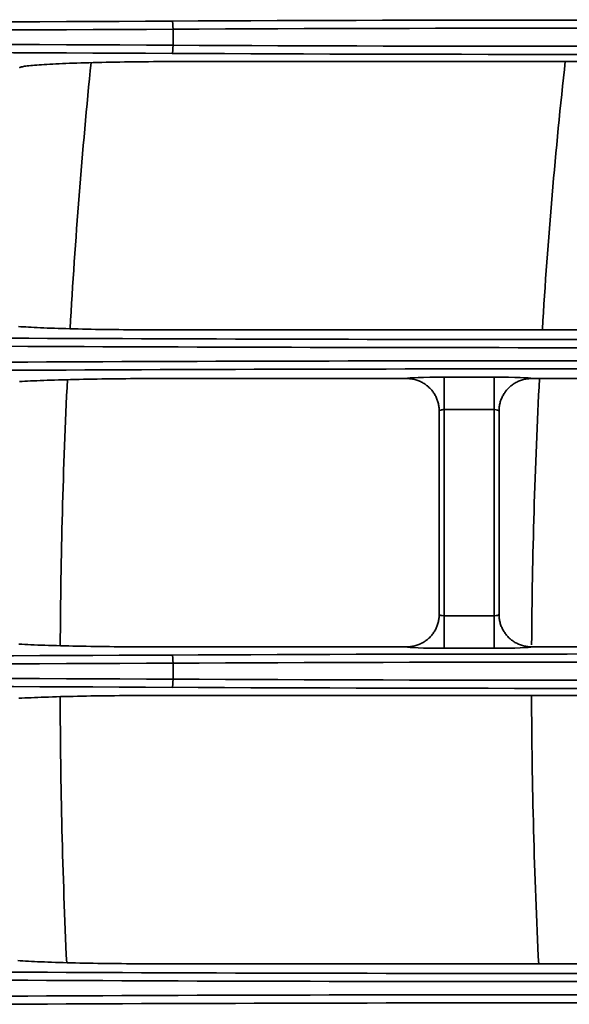
# Model space of a CAD drawing. Units: inches. Extents: x 0 to 11459, y 0 to 8172.
# Drawn here: x 1898 to 1931, y 4553 to 4614 of the extents above; entities that cross this region are included whole.
import ezdxf

# ---------------------------------------------------------------- set-up
doc = ezdxf.new("R2010")
doc.units = ezdxf.units.IN
doc.header["$MEASUREMENT"] = 0
doc.layers.add('1', color=7, linetype='Continuous', true_color=0xffffff)

msp = doc.modelspace()

# ---------------------------------------------------------------- linework, layer by layer
at = {"layer": '1', "color": 3, "linetype": 'Continuous', "lineweight": 35}
for p, q in [((1907.053, 4612.448), (1907.053, 4613.434)), ((1966.427, 4611.444), (1907.701, 4611.444)), ((1921.427, 4591.944), (1906.271, 4591.944)), ((1923.726, 4592.03), (1923.726, 4590.031)), ((1923.726, 4592.03), (1926.805, 4592.03)), ((1926.805, 4592.03), (1926.805, 4590.031)), ((2041.427, 4591.944), (1929.104, 4591.944)), ((1923.726, 4590.031), (1923.726, 4577.35)), ((1926.805, 4590.031), (1923.726, 4590.031)), ((1926.805, 4577.35), (1926.805, 4590.031)), ((1923.726, 4577.35), (1926.805, 4577.35)), ((1923.726, 4575.352), (1923.726, 4577.35)), ((1926.805, 4575.352), (1926.805, 4577.35)), ((1926.805, 4575.352), (1923.726, 4575.352)), ((1929.104, 4575.437), (2041.427, 4575.437)), ((1907.053, 4573.448), (1907.053, 4574.434)), ((1951.427, 4572.444), (1905.866, 4572.444))]:
    msp.add_line(p, q, dxfattribs=at)
for points in [[(1907.701, 4611.444), (1907.391, 4611.444), (1907.082, 4611.444), (1906.774, 4611.443), (1906.467, 4611.442), (1906.16, 4611.44), (1905.855, 4611.438), (1905.55, 4611.436), (1905.246, 4611.433), (1904.943, 4611.43), (1904.645, 4611.426), (1904.35, 4611.423), (1904.06, 4611.418), (1903.773, 4611.414), (1903.49, 4611.409), (1903.211, 4611.404), (1902.936, 4611.399), (1902.665, 4611.393), (1902.398, 4611.387), (1902.134, 4611.38), (1901.876, 4611.374), (1901.624, 4611.366), (1901.379, 4611.359), (1901.14, 4611.352), (1900.908, 4611.344), (1900.683, 4611.336), (1900.464, 4611.327), (1900.251, 4611.319), (1900.045, 4611.31), (1899.846, 4611.301), (1899.653, 4611.291), (1899.468, 4611.281), (1899.292, 4611.272), (1899.124, 4611.262), (1898.964, 4611.251), (1898.814, 4611.241), (1898.671, 4611.23), (1898.537, 4611.22), (1898.412, 4611.209), (1898.295, 4611.198), (1898.187, 4611.187), (1898.087, 4611.175), (1897.997, 4611.164), (1897.916, 4611.152), (1897.845, 4611.141), (1897.784, 4611.129), (1897.732, 4611.117), (1897.69, 4611.106), (1897.657, 4611.094), (1897.633, 4611.082), (1897.619, 4611.07)], [(1897.619, 4611.07), (1897.619, 4611.07), (1897.619, 4611.07), (1897.619, 4611.07), (1897.619, 4611.07), (1897.619, 4611.07), (1897.619, 4611.07), (1897.619, 4611.07), (1897.619, 4611.07), (1897.619, 4611.069), (1897.619, 4611.069), (1897.619, 4611.069), (1897.619, 4611.069), (1897.619, 4611.069), (1897.619, 4611.069), (1897.619, 4611.069), (1897.619, 4611.069), (1897.619, 4611.069), (1897.619, 4611.069), (1897.619, 4611.069), (1897.619, 4611.069), (1897.619, 4611.069), (1897.619, 4611.069), (1897.619, 4611.069), (1897.618, 4611.069), (1897.618, 4611.069), (1897.618, 4611.068), (1897.618, 4611.068), (1897.618, 4611.068), (1897.618, 4611.068), (1897.618, 4611.068), (1897.618, 4611.068), (1897.618, 4611.068), (1897.618, 4611.068), (1897.618, 4611.068), (1897.618, 4611.068), (1897.618, 4611.068), (1897.618, 4611.068), (1897.618, 4611.068), (1897.618, 4611.068), (1897.618, 4611.068), (1897.618, 4611.068), (1897.618, 4611.067), (1897.618, 4611.067), (1897.618, 4611.067), (1897.618, 4611.067), (1897.618, 4611.067), (1897.618, 4611.067), (1897.618, 4611.067), (1897.618, 4611.067), (1897.618, 4611.067)], [(1906.424, 4594.937), (1906.12, 4594.937), (1905.815, 4594.938), (1905.51, 4594.939), (1905.205, 4594.94), (1904.903, 4594.942), (1904.604, 4594.944), (1904.307, 4594.946), (1904.012, 4594.948), (1903.719, 4594.951), (1903.429, 4594.955), (1903.141, 4594.958), (1902.855, 4594.962), (1902.572, 4594.967), (1902.291, 4594.971), (1902.014, 4594.976), (1901.743, 4594.982), (1901.476, 4594.987), (1901.215, 4594.993), (1900.959, 4594.999), (1900.708, 4595.006), (1900.462, 4595.013), (1900.222, 4595.02), (1899.986, 4595.027), (1899.756, 4595.035), (1899.531, 4595.043), (1899.312, 4595.051), (1899.101, 4595.06), (1898.898, 4595.068), (1898.701, 4595.077), (1898.513, 4595.086), (1898.331, 4595.095), (1898.157, 4595.105), (1897.991, 4595.115), (1897.832, 4595.125), (1897.68, 4595.135), (1897.536, 4595.145)], [(1906.424, 4594.937), (1966.427, 4594.937)], [(1906.271, 4591.944), (1905.964, 4591.944), (1905.658, 4591.944), (1905.353, 4591.943), (1905.048, 4591.942), (1904.744, 4591.94), (1904.441, 4591.938), (1904.138, 4591.936), (1903.837, 4591.933), (1903.537, 4591.93), (1903.241, 4591.926), (1902.949, 4591.923), (1902.661, 4591.919), (1902.377, 4591.914), (1902.096, 4591.909), (1901.82, 4591.904), (1901.547, 4591.899), (1901.278, 4591.893), (1901.013, 4591.887), (1900.752, 4591.881), (1900.495, 4591.874), (1900.246, 4591.867), (1900.002, 4591.86), (1899.766, 4591.852), (1899.535, 4591.845), (1899.312, 4591.837), (1899.094, 4591.828), (1898.883, 4591.82), (1898.679, 4591.811), (1898.481, 4591.802), (1898.289, 4591.793), (1898.105, 4591.783), (1897.93, 4591.773), (1897.763, 4591.763), (1897.604, 4591.753)], [(1921.427, 4591.944), (1921.49, 4591.943), (1921.554, 4591.94), (1921.617, 4591.935), (1921.68, 4591.928), (1921.742, 4591.92), (1921.804, 4591.909), (1921.865, 4591.896), (1921.926, 4591.881), (1921.986, 4591.865), (1922.045, 4591.847), (1922.105, 4591.826), (1922.163, 4591.804), (1922.221, 4591.78), (1922.279, 4591.754), (1922.336, 4591.726), (1922.391, 4591.697), (1922.446, 4591.666), (1922.499, 4591.633), (1922.551, 4591.599), (1922.602, 4591.563), (1922.652, 4591.525), (1922.701, 4591.486), (1922.749, 4591.445), (1922.795, 4591.403), (1922.841, 4591.359), (1922.885, 4591.314), (1922.927, 4591.267), (1922.968, 4591.22), (1923.007, 4591.171), (1923.044, 4591.121), (1923.08, 4591.07), (1923.114, 4591.018), (1923.147, 4590.964), (1923.178, 4590.91), (1923.208, 4590.854), (1923.236, 4590.797), (1923.261, 4590.74), (1923.285, 4590.682), (1923.308, 4590.623), (1923.328, 4590.564), (1923.346, 4590.505), (1923.363, 4590.444), (1923.377, 4590.384), (1923.39, 4590.322), (1923.401, 4590.26), (1923.41, 4590.198), (1923.417, 4590.135), (1923.422, 4590.072), (1923.425, 4590.009), (1923.426, 4589.946)], [(1929.103, 4591.944), (1929.04, 4591.943), (1928.977, 4591.94), (1928.914, 4591.935), (1928.851, 4591.928), (1928.789, 4591.92), (1928.727, 4591.909), (1928.666, 4591.896), (1928.605, 4591.881), (1928.545, 4591.865), (1928.485, 4591.847), (1928.426, 4591.826), (1928.367, 4591.804), (1928.309, 4591.78), (1928.251, 4591.754), (1928.195, 4591.726), (1928.139, 4591.697), (1928.085, 4591.666), (1928.032, 4591.633), (1927.979, 4591.599), (1927.928, 4591.563), (1927.878, 4591.525), (1927.829, 4591.486), (1927.782, 4591.445), (1927.735, 4591.403), (1927.69, 4591.359), (1927.646, 4591.314), (1927.604, 4591.267), (1927.563, 4591.22), (1927.524, 4591.171), (1927.486, 4591.121), (1927.451, 4591.07), (1927.416, 4591.018), (1927.383, 4590.964), (1927.352, 4590.91), (1927.323, 4590.854), (1927.295, 4590.797), (1927.269, 4590.74), (1927.245, 4590.682), (1927.223, 4590.623), (1927.203, 4590.564), (1927.184, 4590.505), (1927.168, 4590.444), (1927.153, 4590.384), (1927.141, 4590.322), (1927.13, 4590.26), (1927.121, 4590.198), (1927.114, 4590.135), (1927.109, 4590.072), (1927.106, 4590.009), (1927.104, 4589.946)], [(1923.426, 4577.437), (1923.426, 4589.945)], [(1927.104, 4589.945), (1927.104, 4577.437)], [(1921.427, 4575.437), (1921.49, 4575.438), (1921.554, 4575.441), (1921.617, 4575.446), (1921.68, 4575.453), (1921.742, 4575.462), (1921.804, 4575.473), (1921.865, 4575.486), (1921.926, 4575.5), (1921.986, 4575.517), (1922.045, 4575.535), (1922.105, 4575.555), (1922.163, 4575.578), (1922.221, 4575.602), (1922.279, 4575.628), (1922.336, 4575.655), (1922.391, 4575.685), (1922.446, 4575.716), (1922.499, 4575.749), (1922.551, 4575.783), (1922.602, 4575.819), (1922.652, 4575.856), (1922.701, 4575.895), (1922.749, 4575.936), (1922.795, 4575.979), (1922.841, 4576.023), (1922.885, 4576.068), (1922.927, 4576.114), (1922.968, 4576.162), (1923.007, 4576.211), (1923.044, 4576.261), (1923.08, 4576.312), (1923.114, 4576.364), (1923.147, 4576.417), (1923.178, 4576.472), (1923.208, 4576.528), (1923.236, 4576.584), (1923.261, 4576.642), (1923.285, 4576.7), (1923.308, 4576.758), (1923.328, 4576.817), (1923.346, 4576.877), (1923.363, 4576.937), (1923.377, 4576.998), (1923.39, 4577.059), (1923.401, 4577.121), (1923.41, 4577.184), (1923.417, 4577.247), (1923.422, 4577.31), (1923.425, 4577.373), (1923.426, 4577.436)], [(1929.103, 4575.437), (1929.04, 4575.438), (1928.977, 4575.441), (1928.914, 4575.446), (1928.851, 4575.453), (1928.789, 4575.462), (1928.727, 4575.473), (1928.666, 4575.486), (1928.605, 4575.5), (1928.545, 4575.517), (1928.485, 4575.535), (1928.426, 4575.555), (1928.367, 4575.578), (1928.309, 4575.602), (1928.251, 4575.628), (1928.195, 4575.655), (1928.139, 4575.685), (1928.085, 4575.716), (1928.032, 4575.749), (1927.979, 4575.783), (1927.928, 4575.819), (1927.878, 4575.856), (1927.829, 4575.895), (1927.782, 4575.936), (1927.735, 4575.979), (1927.69, 4576.023), (1927.646, 4576.068), (1927.604, 4576.114), (1927.563, 4576.162), (1927.524, 4576.211), (1927.486, 4576.261), (1927.451, 4576.312), (1927.416, 4576.364), (1927.383, 4576.417), (1927.352, 4576.472), (1927.323, 4576.528), (1927.295, 4576.584), (1927.269, 4576.642), (1927.245, 4576.7), (1927.223, 4576.758), (1927.203, 4576.817), (1927.184, 4576.877), (1927.168, 4576.937), (1927.153, 4576.998), (1927.141, 4577.059), (1927.13, 4577.121), (1927.121, 4577.184), (1927.114, 4577.247), (1927.109, 4577.31), (1927.106, 4577.373), (1927.104, 4577.436)], [(1905.862, 4575.437), (1905.556, 4575.437), (1905.25, 4575.438), (1904.943, 4575.439), (1904.637, 4575.44), (1904.334, 4575.442), (1904.033, 4575.444), (1903.734, 4575.446), (1903.438, 4575.449), (1903.144, 4575.452), (1902.853, 4575.455), (1902.563, 4575.459), (1902.276, 4575.463), (1901.992, 4575.467), (1901.71, 4575.472), (1901.432, 4575.477), (1901.16, 4575.482), (1900.893, 4575.488), (1900.631, 4575.494), (1900.374, 4575.5), (1900.122, 4575.507), (1899.876, 4575.514), (1899.635, 4575.521), (1899.399, 4575.528), (1899.168, 4575.536), (1898.942, 4575.544), (1898.724, 4575.552), (1898.513, 4575.561), (1898.309, 4575.57), (1898.113, 4575.578), (1897.925, 4575.588), (1897.743, 4575.597), (1897.57, 4575.607)], [(1905.862, 4575.437), (1921.427, 4575.437)], [(1905.866, 4572.444), (1905.561, 4572.444), (1905.256, 4572.444), (1904.953, 4572.443), (1904.65, 4572.442), (1904.348, 4572.44), (1904.047, 4572.438), (1903.747, 4572.436), (1903.447, 4572.433), (1903.149, 4572.43), (1902.855, 4572.427), (1902.565, 4572.423), (1902.279, 4572.419), (1901.996, 4572.415), (1901.717, 4572.41), (1901.442, 4572.405), (1901.171, 4572.399), (1900.904, 4572.394), (1900.64, 4572.388), (1900.381, 4572.382), (1900.125, 4572.375), (1899.877, 4572.368), (1899.635, 4572.361), (1899.399, 4572.353), (1899.17, 4572.346), (1898.947, 4572.338), (1898.731, 4572.329), (1898.521, 4572.321), (1898.317, 4572.312), (1898.12, 4572.303), (1897.929, 4572.294), (1897.746, 4572.284), (1897.57, 4572.275)], [(1906.32, 4555.937), (1906.012, 4555.937), (1905.703, 4555.938), (1905.394, 4555.939), (1905.087, 4555.94), (1904.781, 4555.942), (1904.479, 4555.944), (1904.178, 4555.946), (1903.88, 4555.949), (1903.584, 4555.952), (1903.291, 4555.955), (1902.999, 4555.959), (1902.711, 4555.963), (1902.424, 4555.967), (1902.14, 4555.972), (1901.861, 4555.977), (1901.587, 4555.983), (1901.319, 4555.988), (1901.055, 4555.994), (1900.797, 4556.001), (1900.544, 4556.007), (1900.296, 4556.014), (1900.054, 4556.022), (1899.816, 4556.029), (1899.584, 4556.037), (1899.358, 4556.045), (1899.138, 4556.053), (1898.927, 4556.062), (1898.722, 4556.071), (1898.526, 4556.08), (1898.337, 4556.089), (1898.155, 4556.099), (1897.981, 4556.108), (1897.814, 4556.118), (1897.655, 4556.128), (1897.503, 4556.139)], [(1951.427, 4555.937), (1906.32, 4555.937)]]:
    msp.add_lwpolyline(points, dxfattribs=at)
at = {"layer": '1', "color": 163, "linetype": 'Continuous', "lineweight": 35}
for radius, start, end in [(379, 174.25283, 176.73667), (350, 173.76188, 176.47313), (350, 176.96812, 179.65125), (379, 177.20858, 179.6882), (379, 180.16011, 182.63974), (350, 180.16313, 182.87437)]:
    msp.add_arc((2279.105, 4573.441), radius, start, end, dxfattribs=at)
at = {"layer": '1', "color": 3, "linetype": 'Continuous', "lineweight": 35}
for centre, major_axis, ratio, start_param, end_param in [((1869.925, 4624.847), (286.5, 0), 0.038416, 4.659526, 4.842116), ((1932.925, 4606.296), (200.5, 0), 0.038416, 1.441069, 1.700523), ((1906.988, 4613.434), (0.003, -0.5), 0.129362, 1.570148, 3.10287), ((1869.925, 4624.348), (287, 0), 0.038349, 4.65794, 4.842116), ((1932.925, 4605.796), (200, 0), 0.038512, 1.441069, 1.700523), ((1869.925, 4601.534), (287, 0), 0.038349, 1.441069, 1.625245), ((1869.925, 4601.034), (286.5, 0), 0.038416, 1.441069, 1.623659), ((1906.988, 4612.448), (-0.003, -0.5), 0.129362, 0.038723, 1.571445), ((1932.925, 4619.586), (200.5, 0), 0.038416, 4.582662, 4.842116), ((1932.925, 4620.086), (200, 0), 0.038512, 4.582662, 4.842116), ((1932.925, 4605.347), (286.5, 0), 0.038416, 4.582662, 4.842116), ((1932.925, 4604.848), (287, 0), 0.038349, 4.582662, 4.842116), ((1932.925, 4582.034), (287, 0), 0.038349, 1.441069, 1.700523), ((1932.925, 4581.534), (286.5, 0), 0.038416, 1.441069, 1.700523), ((1923.726, 4591.942), (2.3, 0), 0.038416, 1.570796, 3.108206), ((1926.805, 4591.942), (2.3, 0), 0.038416, 0.033387, 1.570796), ((1923.726, 4589.943), (0.3, 0), 0.294524, 1.570796, 3.141593), ((1926.805, 4589.943), (0.3, 0), 0.294524, 0, 1.570796), ((1923.726, 4577.439), (0.3, 0), 0.294524, 3.141593, 4.712389), ((1926.805, 4577.439), (0.3, 0), 0.294524, 4.712389, 6.283185), ((1932.925, 4567.296), (200.5, 0), 0.038416, 1.441069, 1.700523), ((1923.726, 4575.44), (2.3, 0), 0.038416, 3.17498, 4.712389), ((1926.805, 4575.44), (2.3, 0), 0.038416, 4.712389, 6.249798), ((1869.925, 4585.348), (287, 0), 0.038349, 4.65794, 4.842116), ((1869.925, 4585.847), (286.5, 0), 0.038416, 4.659526, 4.842116), ((1906.988, 4574.434), (0.003, -0.5), 0.129362, 1.570148, 3.10287), ((1932.925, 4566.796), (200, 0), 0.038512, 1.441069, 1.700523), ((1869.925, 4562.534), (287, 0), 0.038349, 1.441069, 1.625245), ((1906.988, 4573.448), (-0.003, -0.5), 0.129362, 0.038723, 1.571445), ((1932.925, 4581.086), (200, 0), 0.038512, 4.582662, 4.842116), ((1869.925, 4562.034), (286.5, 0), 0.038416, 1.441069, 1.623659), ((1932.925, 4580.586), (200.5, 0), 0.038416, 4.582662, 4.842116), ((1932.925, 4566.347), (286.5, 0), 0.038416, 4.582662, 4.842116), ((1932.925, 4565.848), (287, 0), 0.038349, 4.582662, 4.842116), ((1932.925, 4543.034), (287, 0), 0.038349, 1.441069, 1.700523), ((1932.925, 4542.534), (286.5, 0), 0.038416, 1.441069, 1.700523)]:
    msp.add_ellipse(centre, major_axis=major_axis, ratio=ratio, start_param=start_param, end_param=end_param, dxfattribs=at)

doc.saveas('drawing.dxf')
